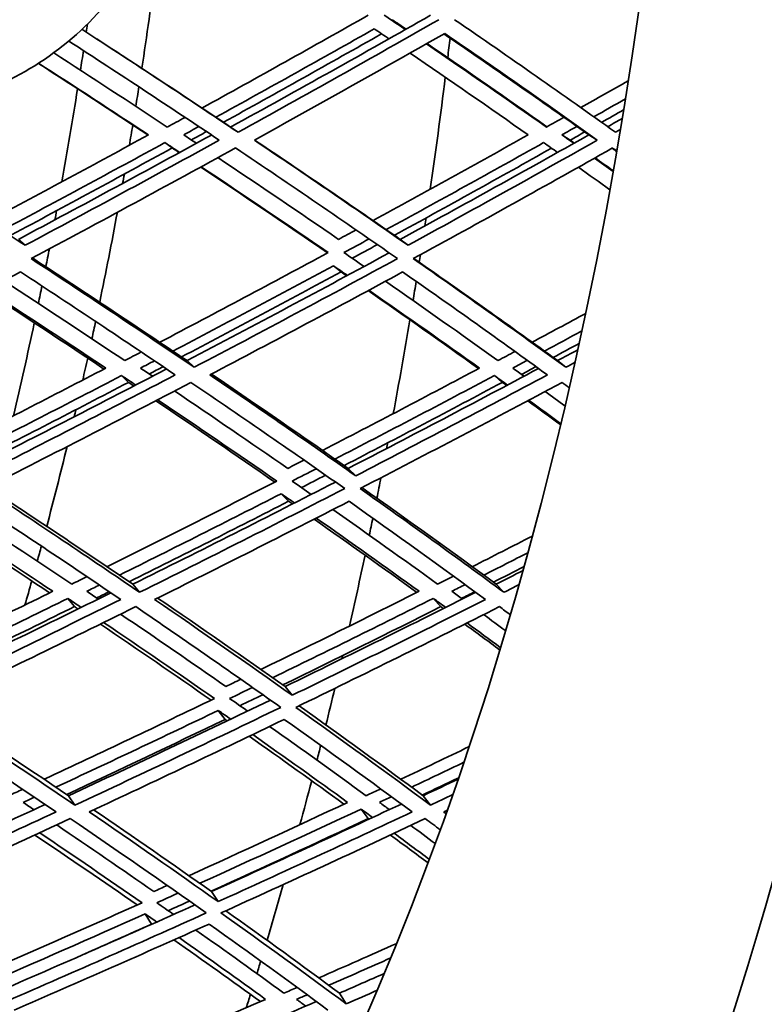
# Model space of a CAD drawing. Units: millimetres. Extents: x 703 to 1269, y -313 to 1904.
# Drawn here: x 1097 to 1129, y 647 to 689 of the extents above; entities that cross this region are included whole.
import ezdxf

# ---------------------------------------------------------------- set-up
doc = ezdxf.new("R2010")
doc.units = ezdxf.units.MM
doc.layers.add('Widoczne (ISO)', color=1, linetype='Continuous', lineweight=35)
doc.layers.add('Widoczne wąskie (ISO)', color=3, linetype='Continuous', lineweight=9)

msp = doc.modelspace()

# ---------------------------------------------------------------- linework, layer by layer
at = {"layer": 'Widoczne (ISO)'}
for p, q in [((1105.796, 684.827), (1106.114, 684.604)), ((1119.896, 684.496), (1120.251, 684.271)), ((1121.043, 684.496), (1121.4, 684.271)), ((1102.997, 684.166), (1103.307, 683.939)), ((1096.764, 680.049), (1097.054, 679.796)), ((1113.014, 680.049), (1113.347, 679.796)), ((1110.172, 678.923), (1110.497, 678.662)), ((1103.942, 674.888), (1104.247, 674.602)), ((1119.714, 674.888), (1120.061, 674.602)), ((1101.155, 674.251), (1101.452, 673.961)), ((1117.022, 674.251), (1117.361, 673.961)), ((1110.801, 670.3), (1111.12, 669.985)), ((1107.951, 669.222), (1108.262, 668.9)), ((1101.634, 665.372), (1101.925, 665.025)), ((1117.098, 665.372), (1117.428, 665.025)), ((1098.871, 664.766), (1099.154, 664.416)), ((1114.424, 664.766), (1114.746, 664.416)), ((1108.116, 661.017), (1108.418, 660.643)), ((1105.27, 659.998), (1105.563, 659.617)), ((1098.896, 656.369), (1099.169, 655.966)), ((1113.994, 656.369), (1114.304, 655.966)), ((1111.348, 655.8), (1111.651, 655.393)), ((1104.983, 652.289), (1105.265, 651.859)), ((1102.154, 651.338), (1102.428, 650.902)), ((1110.431, 647.965), (1110.718, 647.508))]:
    msp.add_line(p, q, dxfattribs=at)
for centre, major_axis, start_param, end_param in [((1069.986, 719.763), (0, -135.5), 0.125574, 1.565808), ((1072.584, 719.763), (0, -135.5), 0.125574, 1.565808), ((1069.986, 719.763), (0, -110.5), 0.198798, 1.532593), ((1049.201, 719.763), (0, 110.5), 4.414469, 4.453856), ((1046.603, 719.763), (0, -110.5), 1.287473, 1.290648), ((1049.201, 719.763), (0, -135.5), 1.332516, 1.338857), ((1046.603, 719.763), (0, -110.5), 1.272139, 1.280039), ((1049.201, 719.763), (0, -135.5), 1.289745, 1.326172), ((1046.603, 719.763), (0, -110.5), 1.226809, 1.264622), ((1049.201, 719.763), (0, 110.5), 4.39912, 4.406996), ((1049.201, 719.763), (0, 110.5), 4.383312, 4.391557), ((1049.201, 719.763), (0, 110.5), 4.367746, 4.371584), ((1046.603, 719.763), (0, -110.5), 1.211204, 1.214984), ((1049.201, 719.763), (0, 110.5), 4.31868, 4.355886), ((1049.201, 719.763), (0, -135.5), 1.277749, 1.280355), ((1046.603, 719.763), (0, -110.5), 1.191836, 1.199243), ((1049.201, 719.763), (0, -135.5), 1.265806, 1.268291), ((1049.201, 719.763), (0, -135.5), 1.253164, 1.2595), ((1046.603, 719.763), (0, -110.5), 1.176559, 1.183842), ((1046.603, 719.763), (0, -110.5), 1.129214, 1.168473), ((1049.201, 719.763), (0, 110.5), 4.303372, 4.310634), ((1049.201, 719.763), (0, -135.5), 1.215536, 1.246786), ((1049.201, 719.763), (0, 110.5), 4.28599, 4.295233), ((1049.201, 719.763), (0, 110.5), 4.270397, 4.273393), ((1049.201, 719.763), (0, -135.5), 1.203834, 1.205727), ((1049.201, 719.763), (0, 110.5), 4.223154, 4.257652), ((1049.201, 719.763), (0, -135.5), 1.187033, 1.193958), ((1049.201, 719.763), (0, -135.5), 1.174479, 1.180279), ((1049.201, 719.763), (0, 110.5), 4.20789, 4.214519), ((1049.201, 719.763), (0, -135.5), 1.14334, 1.167655), ((1049.201, 719.763), (0, 110.5), 4.188505, 4.199158), ((1049.201, 719.763), (0, -135.5), 1.132001, 1.133125), ((1049.201, 719.763), (0, -135.5), 1.108926, 1.121723), ((1049.201, 719.763), (0, -135.5), 1.096507, 1.101735), ((1049.201, 719.763), (0, -135.5), 1.073625, 1.089246), ((1049.201, 719.763), (0, -135.5), 1.062732, 1.063026), ((1049.201, 719.763), (0, -135.5), 1.031803, 1.052074), ((1049.201, 719.763), (0, -135.5), 1.019575, 1.024181), ((1049.201, 719.763), (0, -135.5), 1.006932, 1.011884)]:
    msp.add_ellipse(centre, major_axis=major_axis, ratio=0.5, start_param=start_param, end_param=end_param, dxfattribs=at)
msp.add_open_spline([(1086.636, 686.565), (1087.77, 686.068), (1088.986, 685.762), (1091.463, 685.555), (1092.724, 685.659), (1095.18, 686.259), (1096.373, 686.766), (1098.58, 688.136), (1099.588, 689.009), (1101.316, 691.036), (1102.029, 692.195), (1103.079, 694.683), (1103.413, 696.013), (1103.656, 698.7), (1103.568, 700.057), (1102.971, 702.646), (1102.47, 703.88), (1101.108, 706.086), (1100.258, 707.063), (1098.478, 708.517), (1097.599, 709.056), (1096.664, 709.465)], degree=3, knots=[2.759282, 2.759282, 2.759282, 2.759282, 3.063501, 3.063501, 3.371103, 3.371103, 3.687099, 3.687099, 4.01253, 4.01253, 4.344708, 4.344708, 4.679119, 4.679119, 5.010833, 5.010833, 5.335233, 5.335233, 5.64981, 5.64981, 5.900875, 5.900875, 5.900875, 5.900875], dxfattribs=at)
for points in [[(1111.655, 689.59), (1109.316, 688.265), (1106.956, 686.947), (1104.578, 685.638)], [(1105.796, 684.827), (1108.663, 686.403), (1111.503, 687.991), (1114.311, 689.59)], [(1114.654, 689.398), (1111.837, 687.789), (1108.989, 686.191), (1106.114, 684.604)], [(1113.236, 688.979), (1112.936, 689.183), (1112.636, 689.386), (1112.335, 689.59)], [(1112.673, 689.398), (1112.87, 689.264), (1113.067, 689.129), (1113.264, 688.995)], [(1122.177, 684.604), (1119.958, 686.191), (1117.675, 687.789), (1115.332, 689.398)], [(1106.114, 684.604), (1103.948, 686.056), (1101.733, 687.518), (1099.471, 688.989)], [(1105.167, 685.247), (1107.432, 686.493), (1109.681, 687.748), (1111.911, 689.009)], [(1111.911, 689.009), (1112.12, 688.867), (1112.329, 688.725), (1112.537, 688.584)], [(1100.101, 688.579), (1102.035, 687.321), (1103.934, 686.07), (1105.796, 684.827)], [(1112.222, 688.798), (1109.996, 687.536), (1107.751, 686.28), (1105.49, 685.031)], [(1106.807, 684.271), (1109.532, 685.775), (1112.234, 687.289), (1114.907, 688.813)], [(1121.043, 684.496), (1119.038, 685.92), (1116.982, 687.353), (1114.876, 688.795)], [(1114.907, 688.813), (1117.127, 687.289), (1119.292, 685.775), (1121.4, 684.271)], [(1098.91, 688.491), (1101.088, 687.076), (1103.223, 685.669), (1105.312, 684.271)], [(1119.238, 684.827), (1117.569, 686.001), (1115.866, 687.183), (1114.129, 688.37)], [(1114.156, 688.385), (1115.891, 687.197), (1117.592, 686.015), (1119.259, 684.839)], [(1103.102, 684.827), (1101.516, 685.875), (1099.905, 686.929), (1098.269, 687.988)], [(1113.432, 687.975), (1115.141, 686.809), (1116.817, 685.649), (1118.459, 684.496)], [(1102.282, 684.487), (1100.75, 685.5), (1099.195, 686.518), (1097.618, 687.54)], [(1097.627, 687.546), (1099.208, 686.525), (1100.765, 685.508), (1102.299, 684.496)], [(1122.721, 686.802), (1122.05, 686.419), (1121.377, 686.036), (1120.702, 685.654)], [(1121.254, 685.262), (1121.703, 685.516), (1122.151, 685.771), (1122.598, 686.025)], [(1103.857, 685.241), (1103.606, 685.103), (1103.354, 684.965), (1103.102, 684.827)], [(1119.982, 685.247), (1119.734, 685.107), (1119.486, 684.967), (1119.238, 684.827)], [(1122.522, 685.56), (1122.21, 685.382), (1121.898, 685.205), (1121.585, 685.027)], [(1103.799, 684.496), (1104.015, 684.614), (1104.23, 684.732), (1104.445, 684.85)], [(1119.896, 684.496), (1120.109, 684.616), (1120.322, 684.736), (1120.535, 684.856)], [(1121.844, 684.842), (1122.05, 684.959), (1122.256, 685.075), (1122.462, 685.192)], [(1102.299, 684.496), (1100.059, 683.272), (1097.803, 682.055), (1095.536, 680.846)], [(1096.764, 680.049), (1099.524, 681.517), (1102.266, 682.998), (1104.986, 684.49)], [(1104.341, 684.136), (1104.161, 684.256), (1103.98, 684.376), (1103.799, 684.496)], [(1104.77, 684.634), (1104.555, 684.516), (1104.341, 684.397), (1104.126, 684.279)], [(1118.459, 684.496), (1116.277, 683.272), (1114.077, 682.055), (1111.861, 680.846)], [(1113.014, 680.049), (1115.716, 681.519), (1118.394, 683.002), (1121.043, 684.496)], [(1120.404, 684.136), (1120.235, 684.256), (1120.066, 684.376), (1119.896, 684.496)], [(1120.868, 684.62), (1120.662, 684.504), (1120.456, 684.388), (1120.251, 684.271)], [(1122.384, 684.722), (1122.315, 684.683), (1122.246, 684.644), (1122.177, 684.604)], [(1097.054, 679.796), (1094.793, 681.276), (1092.478, 682.768), (1090.115, 684.271)], [(1096.129, 680.462), (1098.432, 681.688), (1100.722, 682.923), (1102.997, 684.166)], [(1105.312, 684.271), (1102.581, 682.768), (1099.827, 681.276), (1097.054, 679.796)], [(1102.997, 684.166), (1103.208, 684.026), (1103.418, 683.887), (1103.628, 683.747)], [(1113.347, 679.796), (1111.223, 681.276), (1109.042, 682.768), (1106.807, 684.271)], [(1106.815, 684.276), (1108.931, 682.857), (1110.998, 681.447), (1113.014, 680.049)], [(1112.418, 680.462), (1114.669, 681.688), (1116.903, 682.923), (1119.118, 684.166)], [(1121.4, 684.271), (1118.743, 682.768), (1116.057, 681.276), (1113.347, 679.796)], [(1119.118, 684.166), (1119.316, 684.026), (1119.514, 683.887), (1119.711, 683.747)], [(1120.251, 684.271), (1120.309, 684.23), (1120.367, 684.189), (1120.425, 684.148)], [(1103.307, 683.939), (1101.042, 682.698), (1098.763, 681.464), (1096.471, 680.239)], [(1097.303, 679.229), (1100.226, 680.785), (1103.129, 682.356), (1106.006, 683.939)], [(1103.61, 683.737), (1103.509, 683.804), (1103.408, 683.872), (1103.307, 683.939)], [(1110.393, 680.049), (1108.715, 681.201), (1107.002, 682.36), (1105.256, 683.527)], [(1106.006, 683.939), (1108.365, 682.356), (1110.664, 680.785), (1112.9, 679.229)], [(1119.453, 683.929), (1117.243, 682.685), (1115.013, 681.449), (1112.767, 680.22)], [(1113.568, 679.229), (1116.425, 680.785), (1119.256, 682.356), (1122.055, 683.939)], [(1122.226, 683.787), (1122.161, 683.833), (1122.096, 683.88), (1122.032, 683.926)], [(1122.055, 683.939), (1122.113, 683.897), (1122.172, 683.855), (1122.23, 683.813)], [(1109.921, 679.471), (1108.159, 680.681), (1106.36, 681.9), (1104.525, 683.127)], [(1104.545, 683.137), (1106.383, 681.912), (1108.184, 680.694), (1109.948, 679.485)], [(1120.598, 683.118), (1121.047, 682.798), (1121.494, 682.479), (1121.938, 682.16)], [(1122.078, 682.943), (1121.816, 683.131), (1121.553, 683.319), (1121.29, 683.507)], [(1121.309, 683.518), (1121.568, 683.333), (1121.825, 683.149), (1122.082, 682.964)], [(1111.135, 680.451), (1110.888, 680.317), (1110.641, 680.183), (1110.393, 680.049)], [(1110.619, 679.485), (1110.977, 679.679), (1111.335, 679.873), (1111.692, 680.067)], [(1112.042, 679.825), (1111.685, 679.63), (1111.328, 679.436), (1110.971, 679.243)], [(1109.948, 679.485), (1107.575, 678.203), (1105.185, 676.931), (1102.781, 675.669)], [(1103.942, 674.888), (1106.832, 676.402), (1109.703, 677.931), (1112.547, 679.474)], [(1111.476, 678.894), (1111.191, 679.091), (1110.906, 679.288), (1110.619, 679.485)], [(1104.247, 674.602), (1101.994, 676.129), (1099.678, 677.672), (1097.303, 679.229)], [(1097.359, 679.258), (1099.608, 677.788), (1101.803, 676.331), (1103.942, 674.888)], [(1103.342, 675.292), (1105.632, 676.493), (1107.909, 677.703), (1110.172, 678.923)], [(1112.9, 679.229), (1110.04, 677.672), (1107.154, 676.129), (1104.247, 674.602)], [(1110.172, 678.923), (1110.371, 678.786), (1110.57, 678.649), (1110.768, 678.512)], [(1120.061, 674.602), (1117.963, 676.129), (1115.797, 677.672), (1113.568, 679.229)], [(1113.588, 679.239), (1115.688, 677.776), (1117.731, 676.325), (1119.714, 674.888)], [(1088.483, 674.281), (1091.288, 675.728), (1094.08, 677.189), (1096.855, 678.662)], [(1096.855, 678.662), (1099.105, 677.189), (1101.302, 675.728), (1103.442, 674.281)], [(1110.497, 678.662), (1108.249, 677.447), (1105.986, 676.24), (1103.711, 675.043)], [(1104.913, 674.281), (1107.668, 675.728), (1110.406, 677.189), (1113.119, 678.662)], [(1110.738, 678.496), (1110.657, 678.551), (1110.577, 678.607), (1110.497, 678.662)], [(1113.119, 678.662), (1115.231, 677.189), (1117.285, 675.728), (1119.278, 674.281)], [(1101.289, 674.888), (1099.606, 676.011), (1097.889, 677.143), (1096.141, 678.283)], [(1117.175, 674.888), (1115.614, 676.005), (1114.017, 677.131), (1112.385, 678.264)], [(1100.407, 674.53), (1098.754, 675.634), (1097.068, 676.746), (1095.351, 677.866)], [(1095.419, 677.902), (1097.138, 676.783), (1098.827, 675.672), (1100.483, 674.569)], [(1116.353, 674.55), (1114.819, 675.647), (1113.249, 676.753), (1111.647, 677.866)], [(1111.679, 677.883), (1113.283, 676.77), (1114.854, 675.666), (1116.39, 674.569)], [(1120.909, 676.899), (1120.153, 676.488), (1119.394, 676.078), (1118.633, 675.669)], [(1119.155, 675.292), (1119.688, 675.578), (1120.22, 675.865), (1120.751, 676.152)], [(1120.636, 675.622), (1120.267, 675.422), (1119.897, 675.222), (1119.527, 675.023)], [(1101.994, 675.256), (1101.759, 675.133), (1101.524, 675.011), (1101.289, 674.888)], [(1117.901, 675.276), (1117.659, 675.147), (1117.417, 675.017), (1117.175, 674.888)], [(1119.714, 674.888), (1120.002, 675.042), (1120.29, 675.197), (1120.577, 675.351)], [(1101.96, 674.569), (1102.158, 674.673), (1102.356, 674.776), (1102.555, 674.88)], [(1117.805, 674.569), (1118.011, 674.679), (1118.218, 674.789), (1118.424, 674.9)], [(1120.459, 674.816), (1120.326, 674.745), (1120.193, 674.673), (1120.061, 674.602)], [(1100.483, 674.569), (1098.22, 673.391), (1095.946, 672.223), (1093.664, 671.064)], [(1094.834, 670.3), (1097.593, 671.696), (1100.34, 673.108), (1103.069, 674.533)], [(1102.476, 674.223), (1102.304, 674.338), (1102.132, 674.454), (1101.96, 674.569)], [(1102.925, 674.63), (1102.728, 674.526), (1102.53, 674.423), (1102.332, 674.319)], [(1104.979, 674.316), (1106.971, 672.965), (1108.913, 671.625), (1110.801, 670.3)], [(1116.39, 674.569), (1114.177, 673.391), (1111.949, 672.223), (1109.709, 671.064)], [(1110.801, 670.3), (1113.522, 671.703), (1116.224, 673.121), (1118.903, 674.553)], [(1118.286, 674.223), (1118.126, 674.338), (1117.966, 674.454), (1117.805, 674.569)], [(1118.797, 674.63), (1118.591, 674.52), (1118.386, 674.41), (1118.18, 674.299)], [(1094.229, 670.695), (1096.547, 671.87), (1098.857, 673.056), (1101.155, 674.251)], [(1101.452, 673.961), (1099.185, 672.778), (1096.906, 671.604), (1094.619, 670.44)], [(1103.442, 674.281), (1100.681, 672.835), (1097.903, 671.402), (1095.112, 669.985)], [(1095.331, 669.442), (1098.273, 670.931), (1101.201, 672.438), (1104.109, 673.961)], [(1101.155, 674.251), (1101.355, 674.117), (1101.556, 673.983), (1101.756, 673.849)], [(1101.679, 673.809), (1101.604, 673.86), (1101.528, 673.911), (1101.452, 673.961)], [(1104.109, 673.961), (1106.354, 672.438), (1108.536, 670.931), (1110.651, 669.442)], [(1111.12, 669.985), (1109.11, 671.402), (1107.04, 672.835), (1104.913, 674.281)], [(1110.237, 670.695), (1112.512, 671.87), (1114.775, 673.056), (1117.022, 674.251)], [(1117.361, 673.961), (1115.131, 672.771), (1112.886, 671.591), (1110.629, 670.421)], [(1119.278, 674.281), (1116.581, 672.835), (1113.86, 671.402), (1111.12, 669.985)], [(1111.308, 669.442), (1114.196, 670.931), (1117.063, 672.438), (1119.904, 673.961)], [(1117.022, 674.251), (1117.209, 674.117), (1117.396, 673.983), (1117.582, 673.849)], [(1117.545, 673.829), (1117.483, 673.873), (1117.422, 673.917), (1117.361, 673.961)], [(1119.904, 673.961), (1120.008, 673.886), (1120.111, 673.81), (1120.214, 673.735)], [(1108.226, 670.3), (1106.655, 671.389), (1105.049, 672.488), (1103.408, 673.595)], [(1120.034, 672.955), (1119.751, 673.161), (1119.467, 673.368), (1119.182, 673.575)], [(1107.675, 669.717), (1106.026, 670.861), (1104.338, 672.016), (1102.613, 673.18)], [(1102.691, 673.221), (1104.419, 672.057), (1106.109, 670.904), (1107.759, 669.76)], [(1119.845, 672.158), (1119.381, 672.498), (1118.913, 672.839), (1118.442, 673.18)], [(1118.481, 673.201), (1118.942, 672.867), (1119.401, 672.533), (1119.856, 672.201)], [(1108.918, 670.656), (1108.688, 670.537), (1108.457, 670.418), (1108.226, 670.3)], [(1108.419, 669.76), (1108.761, 669.936), (1109.104, 670.111), (1109.446, 670.287)], [(1107.759, 669.76), (1105.363, 668.533), (1102.954, 667.318), (1100.534, 666.116)], [(1101.634, 665.372), (1104.524, 666.803), (1107.4, 668.253), (1110.256, 669.72)], [(1109.231, 669.195), (1108.961, 669.383), (1108.691, 669.571), (1108.419, 669.76)], [(1109.839, 670.012), (1109.498, 669.836), (1109.157, 669.66), (1108.815, 669.484)], [(1101.925, 665.025), (1099.792, 666.479), (1097.593, 667.952), (1095.331, 669.442)], [(1095.448, 669.501), (1097.566, 668.109), (1099.629, 666.732), (1101.634, 665.372)], [(1110.651, 669.442), (1107.761, 667.952), (1104.85, 666.479), (1101.925, 665.025)], [(1117.428, 665.025), (1115.457, 666.479), (1113.416, 667.952), (1111.308, 669.442)], [(1111.385, 669.481), (1113.349, 668.096), (1115.254, 666.726), (1117.098, 665.372)], [(1094.865, 668.9), (1097.008, 667.491), (1099.093, 666.097), (1101.12, 664.72)], [(1101.066, 665.757), (1103.371, 666.901), (1105.667, 668.056), (1107.951, 669.222)], [(1108.262, 668.9), (1106.012, 667.748), (1103.751, 666.606), (1101.481, 665.475)], [(1102.562, 664.72), (1105.335, 666.097), (1108.095, 667.491), (1110.837, 668.9)], [(1107.951, 669.222), (1108.14, 669.091), (1108.328, 668.96), (1108.515, 668.829)], [(1108.427, 668.784), (1108.372, 668.823), (1108.317, 668.861), (1108.262, 668.9)], [(1110.837, 668.9), (1112.834, 667.491), (1114.77, 666.097), (1116.643, 664.72)], [(1099.033, 665.372), (1097.459, 666.428), (1095.85, 667.493), (1094.207, 668.568)], [(1114.608, 665.372), (1113.159, 666.421), (1111.674, 667.48), (1110.153, 668.549)], [(1098.091, 665.001), (1096.544, 666.038), (1094.964, 667.083), (1093.352, 668.138)], [(1093.481, 668.203), (1095.096, 667.149), (1096.679, 666.104), (1098.228, 665.069)], [(1113.727, 665.021), (1112.303, 666.051), (1110.844, 667.09), (1109.351, 668.138)], [(1109.44, 668.184), (1110.935, 667.136), (1112.396, 666.098), (1113.822, 665.069)], [(1118.645, 667.422), (1117.792, 666.985), (1116.938, 666.55), (1116.081, 666.116)], [(1116.573, 665.757), (1117.2, 666.074), (1117.827, 666.392), (1118.452, 666.712)], [(1118.288, 666.119), (1117.854, 665.897), (1117.42, 665.676), (1116.985, 665.455)], [(1117.098, 665.372), (1117.48, 665.565), (1117.861, 665.758), (1118.242, 665.951)], [(1099.682, 665.693), (1099.466, 665.586), (1099.25, 665.479), (1099.033, 665.372)], [(1115.285, 665.713), (1115.06, 665.599), (1114.834, 665.486), (1114.608, 665.372)], [(1099.675, 665.069), (1099.855, 665.157), (1100.034, 665.246), (1100.213, 665.335)], [(1115.209, 665.069), (1115.398, 665.164), (1115.588, 665.259), (1115.777, 665.355)], [(1118.074, 665.353), (1117.859, 665.244), (1117.643, 665.135), (1117.428, 665.025)], [(1098.228, 665.069), (1095.953, 663.948), (1093.67, 662.838), (1091.382, 661.741)], [(1091.918, 661.392), (1094.242, 662.504), (1096.56, 663.629), (1098.871, 664.766)], [(1092.492, 661.017), (1095.237, 662.329), (1097.975, 663.659), (1100.701, 665.005)], [(1101.12, 664.72), (1098.342, 663.344), (1095.553, 661.984), (1092.755, 660.643)], [(1098.871, 664.766), (1099.061, 664.639), (1099.251, 664.511), (1099.441, 664.384)], [(1100.164, 664.74), (1100.002, 664.849), (1099.839, 664.959), (1099.675, 665.069)], [(1100.631, 665.052), (1100.452, 664.964), (1100.273, 664.875), (1100.095, 664.787)], [(1108.418, 660.643), (1106.528, 661.984), (1104.575, 663.344), (1102.562, 664.72)], [(1102.689, 664.783), (1104.55, 663.513), (1106.36, 662.257), (1108.116, 661.017)], [(1113.822, 665.069), (1111.588, 663.948), (1109.342, 662.838), (1107.088, 661.741)], [(1107.585, 661.392), (1109.875, 662.504), (1112.155, 663.629), (1114.424, 664.766)], [(1108.116, 661.017), (1110.835, 662.336), (1113.54, 663.672), (1116.228, 665.025)], [(1116.643, 664.72), (1113.918, 663.344), (1111.175, 661.984), (1108.418, 660.643)], [(1114.424, 664.766), (1114.6, 664.639), (1114.775, 664.511), (1114.951, 664.384)], [(1115.661, 664.74), (1115.511, 664.849), (1115.36, 664.959), (1115.209, 665.069)], [(1116.191, 665.052), (1116.002, 664.957), (1115.813, 664.862), (1115.624, 664.766)], [(1099.154, 664.416), (1096.895, 663.301), (1094.629, 662.197), (1092.358, 661.105)], [(1092.944, 660.129), (1095.892, 661.538), (1098.832, 662.968), (1101.758, 664.416)], [(1099.302, 664.316), (1099.253, 664.349), (1099.204, 664.383), (1099.154, 664.416)], [(1101.758, 664.416), (1103.883, 662.968), (1105.941, 661.538), (1107.93, 660.129)], [(1114.746, 664.416), (1112.515, 663.294), (1110.272, 662.184), (1108.02, 661.085)], [(1108.572, 660.129), (1111.477, 661.538), (1114.368, 662.968), (1117.238, 664.416)], [(1114.855, 664.336), (1114.819, 664.363), (1114.782, 664.389), (1114.746, 664.416)], [(1117.238, 664.416), (1117.394, 664.301), (1117.55, 664.186), (1117.705, 664.071)], [(1105.596, 661.017), (1104.138, 662.034), (1102.643, 663.061), (1101.114, 664.098)], [(1117.504, 663.386), (1117.193, 663.616), (1116.88, 663.846), (1116.566, 664.077)], [(1104.965, 660.436), (1103.433, 661.504), (1101.862, 662.583), (1100.253, 663.673)], [(1100.392, 663.742), (1102.004, 662.652), (1103.578, 661.574), (1105.111, 660.507)], [(1117.259, 662.569), (1116.765, 662.936), (1116.266, 663.304), (1115.762, 663.673)], [(1115.858, 663.722), (1116.339, 663.369), (1116.816, 663.018), (1117.289, 662.668)], [(1106.232, 661.325), (1106.02, 661.222), (1105.808, 661.12), (1105.596, 661.017)], [(1105.756, 660.507), (1106.08, 660.663), (1106.405, 660.82), (1106.729, 660.977)], [(1105.111, 660.507), (1102.702, 659.347), (1100.284, 658.2), (1097.86, 657.069)], [(1106.52, 659.972), (1106.266, 660.15), (1106.012, 660.328), (1105.756, 660.507)], [(1107.166, 660.669), (1106.843, 660.512), (1106.519, 660.356), (1106.196, 660.199)], [(1099.169, 655.966), (1097.162, 657.332), (1095.086, 658.72), (1092.944, 660.129)], [(1093.125, 660.216), (1095.106, 658.916), (1097.031, 657.633), (1098.896, 656.369)], [(1098.896, 656.369), (1101.771, 657.706), (1104.638, 659.063), (1107.491, 660.44)], [(1107.93, 660.129), (1105.022, 658.72), (1102.1, 657.332), (1099.169, 655.966)], [(1114.304, 655.966), (1112.465, 657.332), (1110.553, 658.72), (1108.572, 660.129)], [(1108.709, 660.196), (1110.531, 658.902), (1112.294, 657.627), (1113.994, 656.369)], [(1098.361, 656.731), (1100.67, 657.807), (1102.974, 658.896), (1105.27, 659.998)], [(1105.27, 659.998), (1105.447, 659.874), (1105.624, 659.751), (1105.801, 659.627)], [(1092.463, 659.617), (1094.491, 658.285), (1096.46, 656.972), (1098.368, 655.679)], [(1105.563, 659.617), (1103.324, 658.539), (1101.076, 657.472), (1098.823, 656.419)], [(1099.775, 655.679), (1102.554, 656.972), (1105.324, 658.285), (1108.082, 659.617)], [(1105.651, 659.556), (1105.622, 659.576), (1105.593, 659.597), (1105.563, 659.617)], [(1111.563, 656.369), (1110.23, 657.34), (1108.86, 658.322), (1107.455, 659.315)], [(1108.082, 659.617), (1109.959, 658.285), (1111.772, 656.972), (1113.52, 655.679)], [(1110.622, 656.012), (1109.312, 656.963), (1107.967, 657.925), (1106.587, 658.898)], [(1106.738, 658.97), (1108.119, 657.998), (1109.466, 657.036), (1110.778, 656.085)], [(1115.953, 658.458), (1114.985, 657.992), (1114.016, 657.529), (1113.044, 657.069)], [(1113.504, 656.731), (1114.246, 657.083), (1114.988, 657.435), (1115.728, 657.79)], [(1115.505, 657.136), (1114.989, 656.889), (1114.473, 656.643), (1113.956, 656.398)], [(1113.994, 656.369), (1114.491, 656.604), (1114.988, 656.84), (1115.484, 657.076)], [(1096.942, 656.641), (1096.747, 656.551), (1096.552, 656.46), (1096.357, 656.369)], [(1096.968, 656.085), (1097.126, 656.158), (1097.285, 656.231), (1097.443, 656.304)], [(1112.184, 656.662), (1111.977, 656.564), (1111.77, 656.467), (1111.563, 656.369)], [(1112.132, 656.085), (1112.302, 656.165), (1112.473, 656.245), (1112.643, 656.325)], [(1115.256, 656.417), (1114.939, 656.266), (1114.622, 656.116), (1114.304, 655.966)], [(1089.76, 652.289), (1092.478, 653.505), (1095.193, 654.74), (1097.902, 655.994)], [(1097.428, 655.775), (1097.275, 655.878), (1097.122, 655.981), (1096.968, 656.085)], [(1110.778, 656.085), (1108.533, 655.031), (1106.28, 653.992), (1104.022, 652.965)], [(1104.983, 652.289), (1107.686, 653.512), (1110.382, 654.754), (1113.064, 656.015)], [(1112.554, 655.775), (1112.414, 655.878), (1112.273, 655.981), (1112.132, 656.085)], [(1098.368, 655.679), (1095.586, 654.386), (1092.797, 653.112), (1090.006, 651.859)], [(1105.265, 651.859), (1103.499, 653.112), (1101.668, 654.386), (1099.775, 655.679)], [(1099.966, 655.768), (1101.691, 654.591), (1103.364, 653.432), (1104.983, 652.289)], [(1104.487, 652.639), (1106.78, 653.679), (1109.068, 654.733), (1111.348, 655.8)], [(1113.52, 655.679), (1110.78, 654.386), (1108.027, 653.112), (1105.265, 651.859)], [(1111.348, 655.8), (1111.512, 655.681), (1111.677, 655.561), (1111.84, 655.441)], [(1114.866, 655.679), (1114.918, 655.703), (1114.97, 655.728), (1115.021, 655.752)], [(1114.968, 655.603), (1114.934, 655.628), (1114.9, 655.654), (1114.866, 655.679)], [(1115.01, 655.747), (1115.012, 655.745), (1115.015, 655.743), (1115.017, 655.741)], [(1090.164, 651.38), (1093.105, 652.694), (1096.044, 654.033), (1098.974, 655.393)], [(1102.528, 652.289), (1101.186, 653.223), (1099.807, 654.168), (1098.394, 655.124)], [(1098.974, 655.393), (1100.973, 654.033), (1102.903, 652.694), (1104.761, 651.38)], [(1111.651, 655.393), (1109.429, 654.349), (1107.2, 653.318), (1104.966, 652.301)], [(1105.386, 651.38), (1108.296, 652.694), (1111.197, 654.033), (1114.083, 655.393)], [(1111.684, 655.368), (1111.673, 655.377), (1111.662, 655.385), (1111.651, 655.393)], [(1114.507, 654.33), (1114.163, 654.587), (1113.816, 654.844), (1113.467, 655.103)], [(1114.083, 655.393), (1114.297, 655.234), (1114.51, 655.075), (1114.722, 654.917)], [(1101.816, 651.718), (1100.406, 652.698), (1098.956, 653.691), (1097.468, 654.696)], [(1097.672, 654.79), (1099.163, 653.785), (1100.615, 652.792), (1102.027, 651.813)], [(1114.202, 653.505), (1113.674, 653.9), (1113.14, 654.297), (1112.599, 654.696)], [(1112.756, 654.769), (1113.262, 654.396), (1113.763, 654.025), (1114.258, 653.655)], [(1103.1, 652.548), (1102.91, 652.462), (1102.719, 652.375), (1102.528, 652.289)], [(1102.656, 651.813), (1102.959, 651.949), (1103.262, 652.085), (1103.565, 652.222)], [(1102.027, 651.813), (1099.617, 650.73), (1097.201, 649.664), (1094.783, 648.614)], [(1095.753, 647.965), (1098.599, 649.194), (1101.442, 650.447), (1104.277, 651.721)], [(1103.37, 651.314), (1103.133, 651.48), (1102.895, 651.646), (1102.656, 651.813)], [(1104.047, 651.884), (1103.745, 651.747), (1103.443, 651.611), (1103.141, 651.474)], [(1095.252, 648.301), (1097.555, 649.298), (1099.857, 650.311), (1102.154, 651.338)], [(1104.761, 651.38), (1101.849, 650.065), (1098.929, 648.774), (1096.006, 647.508)], [(1102.154, 651.338), (1102.32, 651.223), (1102.485, 651.108), (1102.65, 650.993)], [(1110.718, 647.508), (1109.015, 648.774), (1107.236, 650.065), (1105.386, 651.38)], [(1105.587, 651.471), (1107.263, 650.282), (1108.878, 649.113), (1110.431, 647.965)], [(1096.579, 647.242), (1099.351, 648.44), (1102.119, 649.661), (1104.88, 650.902)], [(1102.428, 650.902), (1101.478, 650.476), (1100.527, 650.052), (1099.576, 649.631)], [(1102.435, 650.897), (1102.433, 650.899), (1102.43, 650.9), (1102.428, 650.902)], [(1104.88, 650.902), (1106.632, 649.661), (1108.319, 648.44), (1109.938, 647.242)], [(1108.067, 647.965), (1106.853, 648.848), (1105.603, 649.743), (1104.317, 650.649)], [(1107.066, 647.605), (1105.873, 648.469), (1104.645, 649.345), (1103.384, 650.232)], [(1103.6, 650.328), (1104.864, 649.441), (1106.093, 648.565), (1107.287, 647.701)], [(1112.866, 650.083), (1111.762, 649.59), (1110.657, 649.1), (1109.55, 648.614)], [(1109.976, 648.301), (1110.856, 648.686), (1111.735, 649.074), (1112.613, 649.464)], [(1110.431, 647.965), (1111.067, 648.243), (1111.703, 648.522), (1112.338, 648.803)], [(1108.624, 648.208), (1108.439, 648.127), (1108.253, 648.046), (1108.067, 647.965)], [(1112.036, 648.087), (1111.597, 647.893), (1111.158, 647.7), (1110.718, 647.508)], [(1107.287, 647.701), (1105.042, 646.726), (1102.792, 645.765), (1100.54, 644.82)], [(1101.433, 644.198), (1104.107, 645.313), (1106.778, 646.45), (1109.441, 647.609)], [(1108.603, 647.701), (1108.752, 647.766), (1108.901, 647.831), (1109.05, 647.896)], [(1108.995, 647.415), (1108.865, 647.51), (1108.734, 647.606), (1108.603, 647.701)]]:
    msp.add_open_spline(points, degree=3, dxfattribs=at)
at = {"layer": 'Widoczne wąskie (ISO)'}
msp.add_ellipse((1093.188, 697.342), major_axis=(3.313, 7.566), ratio=0.91827, start_param=5.043023, end_param=10.66494, dxfattribs=at)

doc.saveas('drawing.dxf')
